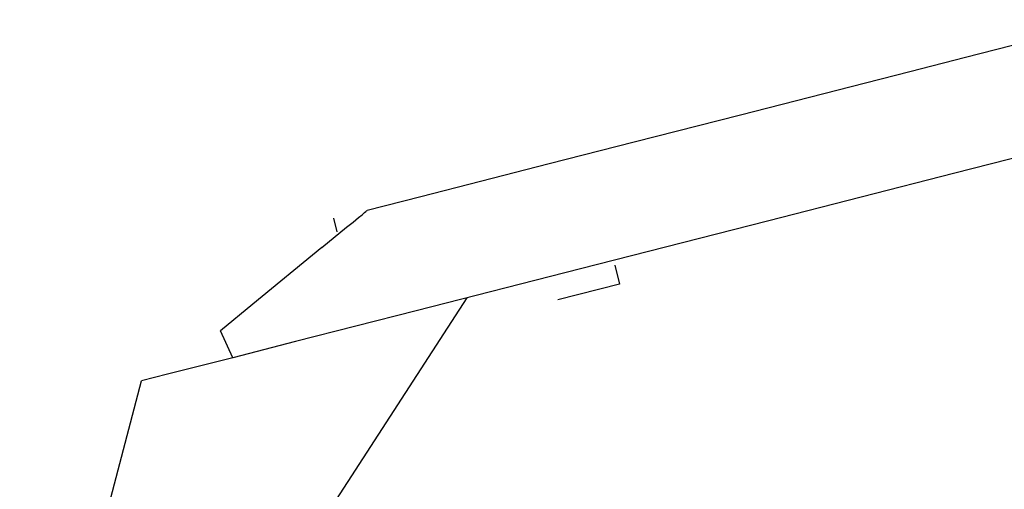
# Model space of a CAD drawing. Extents: x -257 to 41, y -63 to 178.
# Drawn here: x -162 to -161, y -12 to -12 of the extents above; entities that cross this region are included whole.
import ezdxf

# ---------------------------------------------------------------- set-up
doc = ezdxf.new("R2010")
doc.units = 0
doc.header["$MEASUREMENT"] = 0
doc.layers.add('TFR-TRI', color=7, linetype='CONTINUOUS')

msp = doc.modelspace()

# ---------------------------------------------------------------- linework, layer by layer
at = {"layer": 'TFR-TRI', "color": 3, "linetype": 'CONTINUOUS'}
for p, q in [((-161.31644, -11.69374), (-161.43392, -11.72373)), ((-161.43392, -11.72373), (-161.47817, -11.73502)), ((-161.47817, -11.73502), (-161.52452, -11.74686)), ((-161.52452, -11.74686), (-161.61208, -11.76921)), ((-161.61208, -11.76921), (-161.69629, -11.7907)), ((-161.3124, -11.7821), (-161.4424, -11.81529)), ((-161.69629, -11.7907), (-161.76378, -11.80794)), ((-161.76378, -11.80794), (-161.81809, -11.8218)), ((-161.4424, -11.81529), (-161.59066, -11.85313)), ((-161.81809, -11.8218), (-161.86537, -11.83387)), ((-161.86537, -11.83387), (-161.90772, -11.84468)), ((-161.90826, -11.84512), (-161.90772, -11.84468)), ((-161.93456, -11.85095), (-161.9318, -11.86174)), ((-161.91903, -11.85394), (-161.91464, -11.85034)), ((-161.91464, -11.85034), (-161.91192, -11.84812)), ((-161.91192, -11.84812), (-161.91082, -11.84721)), ((-161.91082, -11.84721), (-161.90987, -11.84644)), ((-161.90987, -11.84644), (-161.90893, -11.84567)), ((-161.90893, -11.84567), (-161.90826, -11.84512)), ((-161.94375, -11.87419), (-161.92408, -11.85808)), ((-161.92408, -11.85808), (-161.91903, -11.85394)), ((-161.59066, -11.85313), (-161.73891, -11.89097)), ((-161.94375, -11.87419), (-161.99842, -11.91897)), ((-161.73891, -11.89097), (-161.86892, -11.92416)), ((-161.71176, -11.88811), (-161.70794, -11.90305)), ((-161.70794, -11.90305), (-161.75686, -11.91555)), ((-161.82903, -11.91398), (-162.10652, -12.3417)), ((-161.99842, -11.91897), (-162.024, -11.93992)), ((-161.86892, -11.92416), (-161.96465, -11.9486)), ((-162.01434, -11.96129), (-162.024, -11.93992)), ((-161.96465, -11.9486), (-162.01434, -11.96129)), ((-162.01434, -11.96129), (-162.06588, -11.97444)), ((-162.06588, -11.97444), (-162.08657, -11.97972)), ((-162.18303, -12.3465), (-162.08657, -11.97972))]:
    msp.add_line(p, q, dxfattribs=at)

doc.saveas('drawing.dxf')
